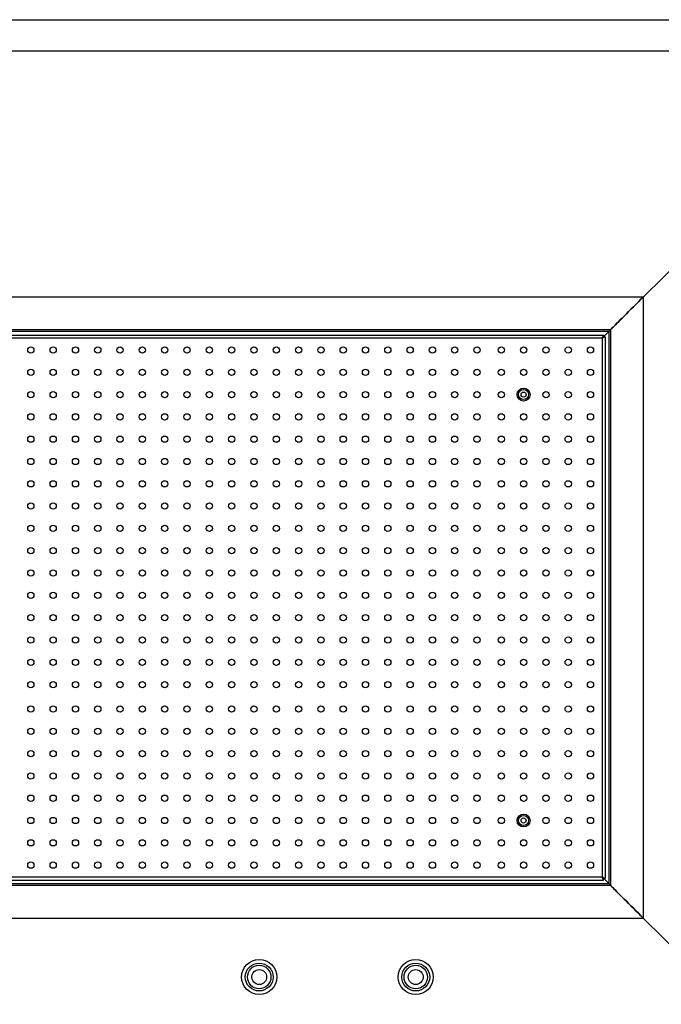
# Model space of a CAD drawing. Units: millimetres. Extents: x -487784 to 86236, y -23600 to 132950.
# Drawn here: x 19284 to 20104, y -22469 to -21211 of the extents above; entities that cross this region are included whole.
import ezdxf

# ---------------------------------------------------------------- set-up
doc = ezdxf.new("R2010")
doc.units = ezdxf.units.MM

msp = doc.modelspace()

# ---------------------------------------------------------------- linework, layer by layer
at = {"color": 7, "linetype": 'Continuous', "lineweight": 25}
for p, q in [((17311.9, -21211.17), (20438.95, -21211.17)), ((17311.9, -21250.95), (20399.17, -21250.95)), ((20080.99, -21565.13), (20399.17, -21250.95)), ((17391, -21565.13), (20080.99, -21565.13)), ((20080.99, -22359.33), (20080.99, -21565.13)), ((17433, -21607.13), (20038.99, -21607.13)), ((19090.78, -21609.13), (20036.99, -21609.13)), ((20027.99, -21618.13), (20036.99, -21609.13)), ((20036.99, -22315.33), (20036.99, -21609.13)), ((20038.99, -22317.33), (20038.99, -21607.13)), ((20027.99, -21618.13), (19070.45, -21618.13)), ((19086.24, -21614.13), (20029.92, -21614.13)), ((20027.99, -21618.13), (20027.99, -22306.33)), ((20029.92, -21614.13), (20029.92, -21616.13)), ((20031.99, -21616.2), (20029.99, -21616.2)), ((20031.99, -21616.2), (20031.99, -22308.26)), ((18740.14, -22310.33), (20029.92, -22310.33)), ((18742.07, -22306.33), (20027.99, -22306.33)), ((20036.99, -22315.33), (19143.57, -22315.33)), ((20036.99, -22315.33), (20027.99, -22306.33)), ((20029.92, -22310.33), (20029.92, -22308.33)), ((20031.99, -22308.26), (20029.99, -22308.26)), ((20038.99, -22317.33), (17433, -22317.33)), ((20080.99, -22359.33), (17391, -22359.33)), ((20191.97, -22469.15), (20080.99, -22359.33))]:
    msp.add_line(p, q, dxfattribs=at)
at = {"color": 7, "linetype": 'Continuous', "lineweight": 25, "flags": 128}
for points in [[(20038.99, -21607.13), (20039.12, -21607), (20039.51, -21606.61), (20040.16, -21605.97), (20041.05, -21605.07), (20042.19, -21603.93), (20043.57, -21602.55), (20045.18, -21600.94), (20047.02, -21599.11), (20049.06, -21597.06), (20051.3, -21594.83), (20053.72, -21592.4), (20056.31, -21589.81), (20059.05, -21587.07), (20061.93, -21584.2), (20064.92, -21581.2), (20068.02, -21578.11), (20071.19, -21574.93), (20074.42, -21571.7), (20077.7, -21568.42), (20080.99, -21565.13)], [(20080.99, -21565.13), (20077.7, -21568.42), (20074.42, -21571.7), (20071.19, -21574.93), (20068.02, -21578.11), (20064.92, -21581.2), (20061.93, -21584.2), (20059.05, -21587.07), (20056.31, -21589.81), (20053.72, -21592.4), (20051.3, -21594.83), (20049.06, -21597.06), (20047.02, -21599.11), (20045.18, -21600.94), (20043.57, -21602.55), (20042.19, -21603.93), (20041.05, -21605.07), (20040.16, -21605.97), (20039.51, -21606.61), (20039.12, -21607), (20038.99, -21607.13)], [(20036.99, -21609.13), (20037.38, -21608.74), (20037.76, -21608.36), (20038.11, -21608.02), (20038.41, -21607.71), (20038.66, -21607.46), (20038.84, -21607.28), (20038.96, -21607.17), (20038.99, -21607.13)], [(20038.99, -21607.13), (20038.96, -21607.17), (20038.84, -21607.28), (20038.66, -21607.46), (20038.41, -21607.71), (20038.11, -21608.02), (20037.76, -21608.36), (20037.38, -21608.74), (20036.99, -21609.13)], [(20027.99, -21618.13), (20027.99, -21618.13)], [(20027.99, -22306.33), (20027.99, -22306.33)], [(20038.99, -22317.33), (20038.96, -22317.29), (20038.84, -22317.18), (20038.66, -22316.99), (20038.41, -22316.74), (20038.11, -22316.44), (20037.76, -22316.09), (20037.38, -22315.72), (20036.99, -22315.33)], [(20036.99, -22315.33), (20037.38, -22315.72), (20037.76, -22316.09), (20038.11, -22316.44), (20038.41, -22316.74), (20038.66, -22316.99), (20038.84, -22317.18), (20038.96, -22317.29), (20038.99, -22317.33)], [(20080.99, -22359.33), (20077.7, -22356.03), (20074.42, -22352.76), (20071.19, -22349.52), (20068.02, -22346.35), (20064.92, -22343.25), (20061.93, -22340.26), (20059.05, -22337.38), (20056.31, -22334.64), (20053.72, -22332.05), (20051.3, -22329.63), (20049.06, -22327.39), (20047.02, -22325.35), (20045.18, -22323.52), (20043.57, -22321.91), (20042.19, -22320.52), (20041.05, -22319.38), (20040.16, -22318.49), (20039.51, -22317.84), (20039.12, -22317.46), (20038.99, -22317.33)], [(20038.99, -22317.33), (20039.12, -22317.46), (20039.51, -22317.84), (20040.16, -22318.49), (20041.05, -22319.38), (20042.19, -22320.52), (20043.57, -22321.91), (20045.18, -22323.52), (20047.02, -22325.35), (20049.06, -22327.39), (20051.3, -22329.63), (20053.72, -22332.05), (20056.31, -22334.64), (20059.05, -22337.38), (20061.93, -22340.26), (20064.92, -22343.25), (20068.02, -22346.35), (20071.19, -22349.52), (20074.42, -22352.76), (20077.7, -22356.03), (20080.99, -22359.33)]]:
    msp.add_lwpolyline(points, dxfattribs=at)
at = {"color": 7, "linetype": 'Continuous', "lineweight": 25}
for centre, radius in [((19298.32, -21633.13), 4), ((19326.82, -21633.13), 4), ((19355.32, -21633.13), 4), ((19383.82, -21633.13), 4), ((19412.32, -21633.13), 4), ((19440.82, -21633.13), 4), ((19469.32, -21633.13), 4), ((19497.82, -21633.13), 4), ((19526.32, -21633.13), 4), ((19554.82, -21633.13), 4), ((19583.32, -21633.13), 4), ((19611.82, -21633.13), 4), ((19640.32, -21633.13), 4), ((19668.82, -21633.13), 4), ((19697.32, -21633.13), 4), ((19725.82, -21633.13), 4), ((19754.32, -21633.13), 4), ((19782.82, -21633.13), 4), ((19811.32, -21633.13), 4), ((19839.82, -21633.13), 4), ((19868.32, -21633.13), 4), ((19899.24, -21633.13), 4), ((19927.74, -21633.13), 4), ((19956.24, -21633.13), 4), ((19984.74, -21633.13), 4), ((20013.24, -21633.13), 4), ((19298.32, -21661.63), 4), ((19326.82, -21661.63), 4), ((19355.32, -21661.63), 4), ((19383.82, -21661.63), 4), ((19412.32, -21661.63), 4), ((19440.82, -21661.63), 4), ((19469.32, -21661.63), 4), ((19497.82, -21661.63), 4), ((19526.32, -21661.63), 4), ((19554.82, -21661.63), 4), ((19583.32, -21661.63), 4), ((19611.82, -21661.63), 4), ((19640.32, -21661.63), 4), ((19668.82, -21661.63), 4), ((19697.32, -21661.63), 4), ((19725.82, -21661.63), 4), ((19754.32, -21661.63), 4), ((19782.82, -21661.63), 4), ((19811.32, -21661.63), 4), ((19839.82, -21661.63), 4), ((19868.32, -21661.63), 4), ((19899.24, -21661.63), 4), ((19927.74, -21661.63), 4), ((19956.24, -21661.63), 4), ((19984.74, -21661.63), 4), ((20013.24, -21661.63), 4), ((19298.32, -21690.13), 4), ((19326.82, -21690.13), 4), ((19355.32, -21690.13), 4), ((19383.82, -21690.13), 4), ((19412.32, -21690.13), 4), ((19440.82, -21690.13), 4), ((19469.32, -21690.13), 4), ((19497.82, -21690.13), 4), ((19526.32, -21690.13), 4), ((19554.82, -21690.13), 4), ((19583.32, -21690.13), 4), ((19611.82, -21690.13), 4), ((19640.32, -21690.13), 4), ((19668.82, -21690.13), 4), ((19697.32, -21690.13), 4), ((19725.82, -21690.13), 4), ((19754.32, -21690.13), 4), ((19782.82, -21690.13), 4), ((19811.32, -21690.13), 4), ((19839.82, -21690.13), 4), ((19868.32, -21690.13), 4), ((19899.24, -21690.13), 4), ((19927.74, -21690.13), 8.24), ((19927.74, -21690.13), 6.47), ((19927.74, -21690.13), 3.26), ((19956.24, -21690.13), 4), ((19984.74, -21690.13), 4), ((20013.24, -21690.13), 4), ((19298.32, -21718.63), 4), ((19326.82, -21718.63), 4), ((19355.32, -21718.63), 4), ((19383.82, -21718.63), 4), ((19412.32, -21718.63), 4), ((19440.82, -21718.63), 4), ((19469.32, -21718.63), 4), ((19497.82, -21718.63), 4), ((19526.32, -21718.63), 4), ((19554.82, -21718.63), 4), ((19583.32, -21718.63), 4), ((19611.82, -21718.63), 4), ((19640.32, -21718.63), 4), ((19668.82, -21718.63), 4), ((19697.32, -21718.63), 4), ((19725.82, -21718.63), 4), ((19754.32, -21718.63), 4), ((19782.82, -21718.63), 4), ((19811.32, -21718.63), 4), ((19839.82, -21718.63), 4), ((19868.32, -21718.63), 4), ((19899.24, -21718.63), 4), ((19927.74, -21718.63), 4), ((19956.24, -21718.63), 4), ((19984.74, -21718.63), 4), ((20013.24, -21718.63), 4), ((19298.32, -21747.13), 4), ((19326.82, -21747.13), 4), ((19355.32, -21747.13), 4), ((19383.82, -21747.13), 4), ((19412.32, -21747.13), 4), ((19440.82, -21747.13), 4), ((19469.32, -21747.13), 4), ((19497.82, -21747.13), 4), ((19526.32, -21747.13), 4), ((19554.82, -21747.13), 4), ((19583.32, -21747.13), 4), ((19611.82, -21747.13), 4), ((19640.32, -21747.13), 4), ((19668.82, -21747.13), 4), ((19697.32, -21747.13), 4), ((19725.82, -21747.13), 4), ((19754.32, -21747.13), 4), ((19782.82, -21747.13), 4), ((19811.32, -21747.13), 4), ((19839.82, -21747.13), 4), ((19868.32, -21747.13), 4), ((19899.24, -21747.13), 4), ((19927.74, -21747.13), 4), ((19956.24, -21747.13), 4), ((19984.74, -21747.13), 4), ((20013.24, -21747.13), 4), ((19298.32, -21775.63), 4), ((19326.82, -21775.63), 4), ((19355.32, -21775.63), 4), ((19383.82, -21775.63), 4), ((19412.32, -21775.63), 4), ((19440.82, -21775.63), 4), ((19469.32, -21775.63), 4), ((19497.82, -21775.63), 4), ((19526.32, -21775.63), 4), ((19554.82, -21775.63), 4), ((19583.32, -21775.63), 4), ((19611.82, -21775.63), 4), ((19640.32, -21775.63), 4), ((19668.82, -21775.63), 4), ((19697.32, -21775.63), 4), ((19725.82, -21775.63), 4), ((19754.32, -21775.63), 4), ((19782.82, -21775.63), 4), ((19811.32, -21775.63), 4), ((19839.82, -21775.63), 4), ((19868.32, -21775.63), 4), ((19899.24, -21775.63), 4), ((19927.74, -21775.63), 4), ((19956.24, -21775.63), 4), ((19984.74, -21775.63), 4), ((20013.24, -21775.63), 4), ((19298.32, -21804.13), 4), ((19326.82, -21804.13), 4), ((19355.32, -21804.13), 4), ((19383.82, -21804.13), 4), ((19412.32, -21804.13), 4), ((19440.82, -21804.13), 4), ((19469.32, -21804.13), 4), ((19497.82, -21804.13), 4), ((19526.32, -21804.13), 4), ((19554.82, -21804.13), 4), ((19583.32, -21804.13), 4), ((19611.82, -21804.13), 4), ((19640.32, -21804.13), 4), ((19668.82, -21804.13), 4), ((19697.32, -21804.13), 4), ((19725.82, -21804.13), 4), ((19754.32, -21804.13), 4), ((19782.82, -21804.13), 4), ((19811.32, -21804.13), 4), ((19839.82, -21804.13), 4), ((19868.32, -21804.13), 4), ((19899.24, -21804.13), 4), ((19927.74, -21804.13), 4), ((19956.24, -21804.13), 4), ((19984.74, -21804.13), 4), ((20013.24, -21804.13), 4), ((19298.32, -21832.63), 4), ((19326.82, -21832.63), 4), ((19355.32, -21832.63), 4), ((19383.82, -21832.63), 4), ((19412.32, -21832.63), 4), ((19440.82, -21832.63), 4), ((19469.32, -21832.63), 4), ((19497.82, -21832.63), 4), ((19526.32, -21832.63), 4), ((19554.82, -21832.63), 4), ((19583.32, -21832.63), 4), ((19611.82, -21832.63), 4), ((19640.32, -21832.63), 4), ((19668.82, -21832.63), 4), ((19697.32, -21832.63), 4), ((19725.82, -21832.63), 4), ((19754.32, -21832.63), 4), ((19782.82, -21832.63), 4), ((19811.32, -21832.63), 4), ((19839.82, -21832.63), 4), ((19868.32, -21832.63), 4), ((19899.24, -21832.63), 4), ((19927.74, -21832.63), 4), ((19956.24, -21832.63), 4), ((19984.74, -21832.63), 4), ((20013.24, -21832.63), 4), ((19298.32, -21861.13), 4), ((19326.82, -21861.13), 4), ((19355.32, -21861.13), 4), ((19383.82, -21861.13), 4), ((19412.32, -21861.13), 4), ((19440.82, -21861.13), 4), ((19469.32, -21861.13), 4), ((19497.82, -21861.13), 4), ((19526.32, -21861.13), 4), ((19554.82, -21861.13), 4), ((19583.32, -21861.13), 4), ((19611.82, -21861.13), 4), ((19640.32, -21861.13), 4), ((19668.82, -21861.13), 4), ((19697.32, -21861.13), 4), ((19725.82, -21861.13), 4), ((19754.32, -21861.13), 4), ((19782.82, -21861.13), 4), ((19811.32, -21861.13), 4), ((19839.82, -21861.13), 4), ((19868.32, -21861.13), 4), ((19899.24, -21861.13), 4), ((19927.74, -21861.13), 4), ((19956.24, -21861.13), 4), ((19984.74, -21861.13), 4), ((20013.24, -21861.13), 4), ((19298.32, -21889.63), 4), ((19326.82, -21889.63), 4), ((19355.32, -21889.63), 4), ((19383.82, -21889.63), 4), ((19412.32, -21889.63), 4), ((19440.82, -21889.63), 4), ((19469.32, -21889.63), 4), ((19497.82, -21889.63), 4), ((19526.32, -21889.63), 4), ((19554.82, -21889.63), 4), ((19583.32, -21889.63), 4), ((19611.82, -21889.63), 4), ((19640.32, -21889.63), 4), ((19668.82, -21889.63), 4), ((19697.32, -21889.63), 4), ((19725.82, -21889.63), 4), ((19754.32, -21889.63), 4), ((19782.82, -21889.63), 4), ((19811.32, -21889.63), 4), ((19839.82, -21889.63), 4), ((19868.32, -21889.63), 4), ((19899.24, -21889.63), 4), ((19927.74, -21889.63), 4), ((19956.24, -21889.63), 4), ((19984.74, -21889.63), 4), ((20013.24, -21889.63), 4), ((19298.32, -21918.13), 4), ((19326.82, -21918.13), 4), ((19355.32, -21918.13), 4), ((19383.82, -21918.13), 4), ((19412.32, -21918.13), 4), ((19440.82, -21918.13), 4), ((19469.32, -21918.13), 4), ((19497.82, -21918.13), 4), ((19526.32, -21918.13), 4), ((19554.82, -21918.13), 4), ((19583.32, -21918.13), 4), ((19611.82, -21918.13), 4), ((19640.32, -21918.13), 4), ((19668.82, -21918.13), 4), ((19697.32, -21918.13), 4), ((19725.82, -21918.13), 4), ((19754.32, -21918.13), 4), ((19782.82, -21918.13), 4), ((19811.32, -21918.13), 4), ((19839.82, -21918.13), 4), ((19868.32, -21918.13), 4), ((19899.24, -21918.13), 4), ((19927.74, -21918.13), 4), ((19956.24, -21918.13), 4), ((19984.74, -21918.13), 4), ((20013.24, -21918.13), 4), ((19298.32, -21946.63), 4), ((19326.82, -21946.63), 4), ((19355.32, -21946.63), 4), ((19383.82, -21946.63), 4), ((19412.32, -21946.63), 4), ((19440.82, -21946.63), 4), ((19469.32, -21946.63), 4), ((19497.82, -21946.63), 4), ((19526.32, -21946.63), 4), ((19554.82, -21946.63), 4), ((19583.32, -21946.63), 4), ((19611.82, -21946.63), 4), ((19640.32, -21946.63), 4), ((19668.82, -21946.63), 4), ((19697.32, -21946.63), 4), ((19725.82, -21946.63), 4), ((19754.32, -21946.63), 4), ((19782.82, -21946.63), 4), ((19811.32, -21946.63), 4), ((19839.82, -21946.63), 4), ((19868.32, -21946.63), 4), ((19899.24, -21946.63), 4), ((19927.74, -21946.63), 4), ((19956.24, -21946.63), 4), ((19984.74, -21946.63), 4), ((20013.24, -21946.63), 4), ((19298.32, -21975.13), 4), ((19326.82, -21975.13), 4), ((19355.32, -21975.13), 4), ((19383.82, -21975.13), 4), ((19412.32, -21975.13), 4), ((19440.82, -21975.13), 4), ((19469.32, -21975.13), 4), ((19497.82, -21975.13), 4), ((19526.32, -21975.13), 4), ((19554.82, -21975.13), 4), ((19583.32, -21975.13), 4), ((19611.82, -21975.13), 4), ((19640.32, -21975.13), 4), ((19668.82, -21975.13), 4), ((19697.32, -21975.13), 4), ((19725.82, -21975.13), 4), ((19754.32, -21975.13), 4), ((19782.82, -21975.13), 4), ((19811.32, -21975.13), 4), ((19839.82, -21975.13), 4), ((19868.32, -21975.13), 4), ((19899.24, -21975.13), 4), ((19927.74, -21975.13), 4), ((19956.24, -21975.13), 4), ((19984.74, -21975.13), 4), ((20013.24, -21975.13), 4), ((19298.32, -22003.63), 4), ((19326.82, -22003.63), 4), ((19355.32, -22003.63), 4), ((19383.82, -22003.63), 4), ((19412.32, -22003.63), 4), ((19440.82, -22003.63), 4), ((19469.32, -22003.63), 4), ((19497.82, -22003.63), 4), ((19526.32, -22003.63), 4), ((19554.82, -22003.63), 4), ((19583.32, -22003.63), 4), ((19611.82, -22003.63), 4), ((19640.32, -22003.63), 4), ((19668.82, -22003.63), 4), ((19697.32, -22003.63), 4), ((19725.82, -22003.63), 4), ((19754.32, -22003.63), 4), ((19782.82, -22003.63), 4), ((19811.32, -22003.63), 4), ((19839.82, -22003.63), 4), ((19868.32, -22003.63), 4), ((19899.24, -22003.63), 4), ((19927.74, -22003.63), 4), ((19956.24, -22003.63), 4), ((19984.74, -22003.63), 4), ((20013.24, -22003.63), 4), ((19298.32, -22032.13), 4), ((19326.82, -22032.13), 4), ((19355.32, -22032.13), 4), ((19383.82, -22032.13), 4), ((19412.32, -22032.13), 4), ((19440.82, -22032.13), 4), ((19469.32, -22032.13), 4), ((19497.82, -22032.13), 4), ((19526.32, -22032.13), 4), ((19554.82, -22032.13), 4), ((19583.32, -22032.13), 4), ((19611.82, -22032.13), 4), ((19640.32, -22032.13), 4), ((19668.82, -22032.13), 4), ((19697.32, -22032.13), 4), ((19725.82, -22032.13), 4), ((19754.32, -22032.13), 4), ((19782.82, -22032.13), 4), ((19811.32, -22032.13), 4), ((19839.82, -22032.13), 4), ((19868.32, -22032.13), 4), ((19899.24, -22032.13), 4), ((19927.74, -22032.13), 4), ((19956.24, -22032.13), 4), ((19984.74, -22032.13), 4), ((20013.24, -22032.13), 4), ((19298.32, -22060.63), 4), ((19326.82, -22060.63), 4), ((19355.32, -22060.63), 4), ((19383.82, -22060.63), 4), ((19412.32, -22060.63), 4), ((19440.82, -22060.63), 4), ((19469.32, -22060.63), 4), ((19497.82, -22060.63), 4), ((19526.32, -22060.63), 4), ((19554.82, -22060.63), 4), ((19583.32, -22060.63), 4), ((19611.82, -22060.63), 4), ((19640.32, -22060.63), 4), ((19668.82, -22060.63), 4), ((19697.32, -22060.63), 4), ((19725.82, -22060.63), 4), ((19754.32, -22060.63), 4), ((19782.82, -22060.63), 4), ((19811.32, -22060.63), 4), ((19839.82, -22060.63), 4), ((19868.32, -22060.63), 4), ((19899.24, -22060.63), 4), ((19927.74, -22060.63), 4), ((19956.24, -22060.63), 4), ((19984.74, -22060.63), 4), ((20013.24, -22060.63), 4), ((19298.32, -22091.83), 4), ((19326.82, -22091.83), 4), ((19355.32, -22091.83), 4), ((19383.82, -22091.83), 4), ((19412.32, -22091.83), 4), ((19440.82, -22091.83), 4), ((19469.32, -22091.83), 4), ((19497.82, -22091.83), 4), ((19526.32, -22091.83), 4), ((19554.82, -22091.83), 4), ((19583.32, -22091.83), 4), ((19611.82, -22091.83), 4), ((19640.32, -22091.83), 4), ((19668.82, -22091.83), 4), ((19697.32, -22091.83), 4), ((19725.82, -22091.83), 4), ((19754.32, -22091.83), 4), ((19782.82, -22091.83), 4), ((19811.32, -22091.83), 4), ((19839.82, -22091.83), 4), ((19868.32, -22091.83), 4), ((19899.24, -22091.83), 4), ((19927.74, -22091.83), 4), ((19956.24, -22091.83), 4), ((19984.74, -22091.83), 4), ((20013.24, -22091.83), 4), ((19298.32, -22120.33), 4), ((19326.82, -22120.33), 4), ((19355.32, -22120.33), 4), ((19383.82, -22120.33), 4), ((19412.32, -22120.33), 4), ((19440.82, -22120.33), 4), ((19469.32, -22120.33), 4), ((19497.82, -22120.33), 4), ((19526.32, -22120.33), 4), ((19554.82, -22120.33), 4), ((19583.32, -22120.33), 4), ((19611.82, -22120.33), 4), ((19640.32, -22120.33), 4), ((19668.82, -22120.33), 4), ((19697.32, -22120.33), 4), ((19725.82, -22120.33), 4), ((19754.32, -22120.33), 4), ((19782.82, -22120.33), 4), ((19811.32, -22120.33), 4), ((19839.82, -22120.33), 4), ((19868.32, -22120.33), 4), ((19899.24, -22120.33), 4), ((19927.74, -22120.33), 4), ((19956.24, -22120.33), 4), ((19984.74, -22120.33), 4), ((20013.24, -22120.33), 4), ((19298.32, -22148.83), 4), ((19326.82, -22148.83), 4), ((19355.32, -22148.83), 4), ((19383.82, -22148.83), 4), ((19412.32, -22148.83), 4), ((19440.82, -22148.83), 4), ((19469.32, -22148.83), 4), ((19497.82, -22148.83), 4), ((19526.32, -22148.83), 4), ((19554.82, -22148.83), 4), ((19583.32, -22148.83), 4), ((19611.82, -22148.83), 4), ((19640.32, -22148.83), 4), ((19668.82, -22148.83), 4), ((19697.32, -22148.83), 4), ((19725.82, -22148.83), 4), ((19754.32, -22148.83), 4), ((19782.82, -22148.83), 4), ((19811.32, -22148.83), 4), ((19839.82, -22148.83), 4), ((19868.32, -22148.83), 4), ((19899.24, -22148.83), 4), ((19927.74, -22148.83), 4), ((19956.24, -22148.83), 4), ((19984.74, -22148.83), 4), ((20013.24, -22148.83), 4), ((19298.32, -22177.33), 4), ((19326.82, -22177.33), 4), ((19355.32, -22177.33), 4), ((19383.82, -22177.33), 4), ((19412.32, -22177.33), 4), ((19440.82, -22177.33), 4), ((19469.32, -22177.33), 4), ((19497.82, -22177.33), 4), ((19526.32, -22177.33), 4), ((19554.82, -22177.33), 4), ((19583.32, -22177.33), 4), ((19611.82, -22177.33), 4), ((19640.32, -22177.33), 4), ((19668.82, -22177.33), 4), ((19697.32, -22177.33), 4), ((19725.82, -22177.33), 4), ((19754.32, -22177.33), 4), ((19782.82, -22177.33), 4), ((19811.32, -22177.33), 4), ((19839.82, -22177.33), 4), ((19868.32, -22177.33), 4), ((19899.24, -22177.33), 4), ((19927.74, -22177.33), 4), ((19956.24, -22177.33), 4), ((19984.74, -22177.33), 4), ((20013.24, -22177.33), 4), ((19298.32, -22205.83), 4), ((19326.82, -22205.83), 4), ((19355.32, -22205.83), 4), ((19383.82, -22205.83), 4), ((19412.32, -22205.83), 4), ((19440.82, -22205.83), 4), ((19469.32, -22205.83), 4), ((19497.82, -22205.83), 4), ((19526.32, -22205.83), 4), ((19554.82, -22205.83), 4), ((19583.32, -22205.83), 4), ((19611.82, -22205.83), 4), ((19640.32, -22205.83), 4), ((19668.82, -22205.83), 4), ((19697.32, -22205.83), 4), ((19725.82, -22205.83), 4), ((19754.32, -22205.83), 4), ((19782.82, -22205.83), 4), ((19811.32, -22205.83), 4), ((19839.82, -22205.83), 4), ((19868.32, -22205.83), 4), ((19899.24, -22205.83), 4), ((19927.74, -22205.83), 4), ((19956.24, -22205.83), 4), ((19984.74, -22205.83), 4), ((20013.24, -22205.83), 4), ((19927.74, -22234.33), 8.24), ((19927.74, -22234.33), 6.47), ((19298.32, -22234.33), 4), ((19326.82, -22234.33), 4), ((19355.32, -22234.33), 4), ((19383.82, -22234.33), 4), ((19412.32, -22234.33), 4), ((19440.82, -22234.33), 4), ((19469.32, -22234.33), 4), ((19497.82, -22234.33), 4), ((19526.32, -22234.33), 4), ((19554.82, -22234.33), 4), ((19583.32, -22234.33), 4), ((19611.82, -22234.33), 4), ((19640.32, -22234.33), 4), ((19668.82, -22234.33), 4), ((19697.32, -22234.33), 4), ((19725.82, -22234.33), 4), ((19754.32, -22234.33), 4), ((19782.82, -22234.33), 4), ((19811.32, -22234.33), 4), ((19839.82, -22234.33), 4), ((19868.32, -22234.33), 4), ((19899.24, -22234.33), 4), ((19927.74, -22234.33), 3.26), ((19956.24, -22234.33), 4), ((19984.74, -22234.33), 4), ((20013.24, -22234.33), 4), ((19298.32, -22262.83), 4), ((19326.82, -22262.83), 4), ((19355.32, -22262.83), 4), ((19383.82, -22262.83), 4), ((19412.32, -22262.83), 4), ((19440.82, -22262.83), 4), ((19469.32, -22262.83), 4), ((19497.82, -22262.83), 4), ((19526.32, -22262.83), 4), ((19554.82, -22262.83), 4), ((19583.32, -22262.83), 4), ((19611.82, -22262.83), 4), ((19640.32, -22262.83), 4), ((19668.82, -22262.83), 4), ((19697.32, -22262.83), 4), ((19725.82, -22262.83), 4), ((19754.32, -22262.83), 4), ((19782.82, -22262.83), 4), ((19811.32, -22262.83), 4), ((19839.82, -22262.83), 4), ((19868.32, -22262.83), 4), ((19899.24, -22262.83), 4), ((19927.74, -22262.83), 4), ((19956.24, -22262.83), 4), ((19984.74, -22262.83), 4), ((20013.24, -22262.83), 4), ((19298.32, -22291.33), 4), ((19326.82, -22291.33), 4), ((19355.32, -22291.33), 4), ((19383.82, -22291.33), 4), ((19412.32, -22291.33), 4), ((19440.82, -22291.33), 4), ((19469.32, -22291.33), 4), ((19497.82, -22291.33), 4), ((19526.32, -22291.33), 4), ((19554.82, -22291.33), 4), ((19583.32, -22291.33), 4), ((19611.82, -22291.33), 4), ((19640.32, -22291.33), 4), ((19668.82, -22291.33), 4), ((19697.32, -22291.33), 4), ((19725.82, -22291.33), 4), ((19754.32, -22291.33), 4), ((19782.82, -22291.33), 4), ((19811.32, -22291.33), 4), ((19839.82, -22291.33), 4), ((19868.32, -22291.33), 4), ((19899.24, -22291.33), 4), ((19927.74, -22291.33), 4), ((19956.24, -22291.33), 4), ((19984.74, -22291.33), 4), ((20013.24, -22291.33), 4), ((19590, -22434.33), 22.42), ((19590, -22434.33), 17.78), ((19790, -22434.33), 22.42), ((19790, -22434.33), 17.78), ((19590, -22434.33), 15), ((19590, -22434.33), 9.5), ((19790, -22434.33), 15), ((19790, -22434.33), 9.5)]:
    msp.add_circle(centre, radius, dxfattribs=at)
for points, knots in [([(20027.99, -21618.13), (20028.24, -21617.63), (20028.73, -21616.63), (20029.38, -21615.35), (20029.75, -21614.47), (20029.88, -21614.15), (20029.92, -21614.13), (20029.92, -21614.13)], [0, 0, 0, 0, 0.2513506, 0.5012744, 0.7300655, 0.9315447, 1, 1, 1, 1]), ([(20027.99, -21618.13), (20028.3, -21617.82), (20028.79, -21617.32), (20029.39, -21616.72), (20029.72, -21616.33), (20029.88, -21616.15), (20029.91, -21616.13), (20029.92, -21616.13)], [0, 0, 0, 0, 0.3403509, 0.5617111, 0.7398908, 0.9187657, 1, 1, 1, 1]), ([(20029.99, -21616.2), (20029.98, -21616.23), (20029.95, -21616.3), (20029.77, -21616.45), (20029.54, -21616.63), (20029.21, -21616.91), (20028.72, -21617.42), (20028.27, -21617.86), (20027.99, -21618.13)], [0, 0, 0, 0, 0.1432977, 0.273476, 0.3919221, 0.5005013, 0.6944207, 1, 1, 1, 1]), ([(20031.99, -21616.2), (20031.97, -21616.23), (20031.92, -21616.3), (20031.55, -21616.45), (20031.09, -21616.62), (20030.46, -21616.9), (20029.47, -21617.41), (20028.55, -21617.86), (20027.99, -21618.13)], [0, 0, 0, 0, 0.1602919, 0.3032244, 0.4292186, 0.5389035, 0.7216527, 1, 1, 1, 1]), ([(20027.99, -22306.33), (20028.53, -22306.59), (20029.45, -22307.04), (20030.48, -22307.56), (20031.15, -22307.87), (20031.61, -22308.06), (20031.93, -22308.2), (20031.97, -22308.24), (20031.99, -22308.26)], [0, 0, 0, 0, 0.2705637, 0.4618045, 0.5891068, 0.7206798, 0.8573937, 1, 1, 1, 1]), ([(20027.99, -22306.33), (20028.26, -22306.59), (20028.71, -22307.03), (20029.23, -22307.55), (20029.57, -22307.86), (20029.8, -22308.06), (20029.96, -22308.2), (20029.98, -22308.24), (20029.99, -22308.26)], [0, 0, 0, 0, 0.2972175, 0.4995139, 0.6259221, 0.7498465, 0.873731, 1, 1, 1, 1]), ([(20029.92, -22308.33), (20029.9, -22308.31), (20029.84, -22308.27), (20029.62, -22308), (20029.23, -22307.57), (20028.66, -22307), (20028.21, -22306.55), (20027.99, -22306.33)], [0, 0, 0, 0, 0.1616282, 0.3230561, 0.4901504, 0.7570999, 1, 1, 1, 1]), ([(20029.92, -22310.33), (20029.89, -22310.29), (20029.83, -22310.2), (20029.58, -22309.57), (20029.15, -22308.65), (20028.59, -22307.54), (20028.19, -22306.73), (20027.99, -22306.33)], [0, 0, 0, 0, 0.1963152, 0.3926723, 0.5909548, 0.7977222, 1, 1, 1, 1])]:
    msp.add_open_spline(points, degree=3, knots=knots, dxfattribs=at)

doc.saveas('drawing.dxf')
